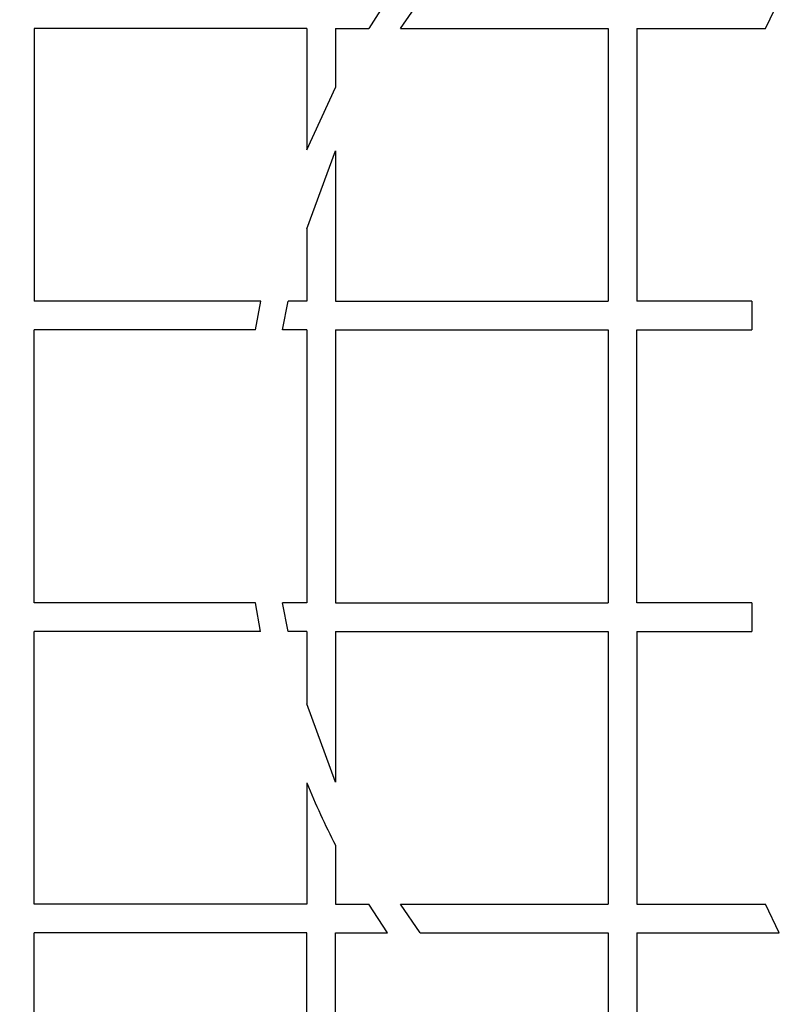
# Model space of a CAD drawing. Units: millimetres. Extents: x 0 to 420, y 0 to 297.
# Drawn here: x 161 to 164, y 91 to 95 of the extents above; entities that cross this region are included whole.
import ezdxf
from ezdxf.enums import TextEntityAlignment as Align

# ---------------------------------------------------------------- set-up
doc = ezdxf.new("R2010")
doc.units = ezdxf.units.MM
for name, color, linetype in [('Default', 7, 'Continuous'), ('PODNICA_ROTERRA_', 7, 'Continuous'), ('POK_REV4', 7, 'Continuous')]:
    doc.layers.add(name, color=color, linetype=linetype)
doc.styles.add('SEACAD_Arial', font='arial.ttf')
doc.dimstyles.new('ISO', dxfattribs={"dimtxt": 3.5, "dimasz": 3.5, "dimexe": 1.75, "dimexo": 0, "dimgap": 0.875, "dimtad": 1, "dimlfac": 40, "dimtxsty": 'SEACAD_Arial', "dimblk1": '_SE_FILLED', "dimblk2": '_SE_FILLED', "dimsah": 1, "dimcen": 1.75, "dimadec": 0, "dimazin": 0, "dimtfac": 0.5, "dimtdec": 3, "dimtmove": 0, "dimatfit": 3, "dimfxl": 1, "dimarcsym": 0})

# ---------------------------------------------------------------- blocks, each defined once
blk = doc.blocks.new('SE5')
at = {"layer": 'PODNICA_ROTERRA_', "color": 7, "linetype": 'Continuous'}
blk.add_circle((165.34, 93.3157), 9.788, dxfattribs=at)
for radius, start, end in [(9.75, 0, 159.42123), (9.25, 0, 157.13167), (9.75, 200.57648, 0), (9.25, 202.86833, 0)]:
    blk.add_arc((165.34, 93.3157), radius, start, end, dxfattribs=at)
at = {"layer": 'POK_REV4', "color": 7, "linetype": 'Continuous'}
for p, q in [((162.8242, 94.9497), (162.8972, 95.0569)), ((164.1856, 94.9497), (164.2374, 95.0569)), ((162.4738, 94.9497), (161.4559, 94.9497)), ((161.4559, 94.9497), (161.4559, 93.9318)), ((162.4738, 94.9497), (162.4738, 94.4966)), ((162.581, 94.9497), (162.581, 94.7289)), ((162.581, 94.9497), (162.7058, 94.9497)), ((162.8242, 94.9497), (163.5989, 94.9497)), ((163.5989, 94.9497), (163.5989, 93.9318)), ((163.706, 94.9497), (163.706, 93.9318)), ((163.706, 94.9497), (164.1856, 94.9497)), ((162.4738, 94.4966), (162.581, 94.7289)), ((162.4738, 94.2015), (162.581, 94.4935)), ((162.581, 94.4935), (162.581, 93.9318)), ((162.4738, 94.2015), (162.4738, 93.9318)), ((162.3019, 93.9318), (161.4559, 93.9318)), ((162.2821, 93.8247), (162.3019, 93.9318)), ((162.3835, 93.8247), (162.404, 93.9318)), ((162.4738, 93.9318), (162.404, 93.9318)), ((162.581, 93.9318), (163.5989, 93.9318)), ((164.1348, 93.9318), (163.706, 93.9318)), ((164.1348, 93.9318), (164.1348, 93.8247)), ((161.4559, 92.8068), (161.4559, 93.8247)), ((162.2821, 93.8247), (161.4559, 93.8247)), ((162.4738, 93.8247), (162.3835, 93.8247)), ((162.4738, 93.8247), (162.4738, 92.8068)), ((162.581, 93.8247), (162.581, 92.8068)), ((162.581, 93.8247), (163.5989, 93.8247)), ((163.5989, 93.8247), (163.5989, 92.8068)), ((163.706, 92.8068), (163.706, 93.8247)), ((163.706, 93.8247), (164.1348, 93.8247)), ((162.282, 92.8068), (161.4559, 92.8068)), ((162.3017, 92.6996), (162.282, 92.8068)), ((162.4738, 92.8068), (162.3834, 92.8068)), ((162.4038, 92.6996), (162.3834, 92.8068)), ((162.581, 92.8068), (163.5989, 92.8068)), ((164.1348, 92.8068), (163.706, 92.8068)), ((164.1348, 92.8068), (164.1348, 92.6996)), ((161.4559, 91.6817), (161.4559, 92.6996)), ((162.3017, 92.6996), (161.4559, 92.6996)), ((162.4738, 92.6996), (162.4038, 92.6996)), ((162.4738, 92.6996), (162.4738, 92.4293)), ((162.581, 92.6996), (162.581, 92.1373)), ((162.581, 92.6996), (163.5989, 92.6996)), ((163.5989, 92.6996), (163.5989, 91.6817)), ((163.706, 92.6996), (163.706, 91.6817)), ((163.706, 92.6996), (164.1348, 92.6996)), ((162.581, 92.1373), (162.4738, 92.4293)), ((162.4738, 92.1342), (162.4738, 91.6817)), ((162.581, 91.9019), (162.581, 91.6817)), ((162.4738, 91.6817), (161.4559, 91.6817)), ((162.581, 91.6817), (162.7054, 91.6817)), ((162.7749, 91.5746), (162.7054, 91.6817)), ((162.8238, 91.6817), (163.5989, 91.6817)), ((162.8967, 91.5746), (162.8238, 91.6817)), ((163.706, 91.6817), (164.1854, 91.6817)), ((164.237, 91.5746), (164.1854, 91.6817)), ((161.4559, 90.5567), (161.4559, 91.5746)), ((162.4738, 91.5746), (161.4559, 91.5746)), ((162.4738, 90.5567), (162.4738, 91.5746)), ((162.581, 90.5567), (162.581, 91.5746)), ((162.581, 91.5746), (162.7749, 91.5746)), ((162.8967, 91.5746), (163.5989, 91.5746)), ((163.5989, 91.5746), (163.5989, 90.8723)), ((163.706, 91.5746), (163.706, 90.7994)), ((163.706, 91.5746), (164.237, 91.5746))]:
    blk.add_line(p, q, dxfattribs=at)
for start, end in [(145.8212, 148.1826), (202.3974, 207.1268)]:
    blk.add_arc((165.34, 93.3154), 3.1, start, end, dxfattribs=at)
blk = doc.blocks.new('DMBLK67')
at = {"layer": 'Default', "linetype": 'Continuous'}
for points in [[(201.0676, 118.6907), (200.4842, 122.1907), (199.9009, 118.6907)], [(201.0676, 67.9407), (199.9009, 67.9407), (200.4842, 64.4407)]]:
    blk.add_hatch(color=7, dxfattribs=at).paths.add_polyline_path(points)
at = {"layer": 'Default', "color": 7, "linetype": 'Continuous'}
for p, q in [((151.4323, 122.1907), (202.2342, 122.1907)), ((200.4842, 122.1907), (200.4842, 64.4407)), ((201.8348, 87.8375), (201.8348, 98.794)), ((151.4323, 64.4407), (202.2342, 64.4407))]:
    blk.add_line(p, q, dxfattribs=at)
at = {"layer": 'Default', "color": 7, "linetype": 'Continuous', "style": 'SEACAD_Arial'}
blk.add_text('2300', height=3.5, rotation=90, dxfattribs=at).set_placement((195.6717, 87.8375), align=Align.TOP_LEFT)
blk = doc.blocks.new('_SE_FILLED')
at = {"color": 0}
blk.add_line((0, 0), (-1, 0), dxfattribs=at)
blk.add_solid([(0, 0), (-1, -0.1665), (-1, 0.1665), (0, 0)], dxfattribs=at)
blk = doc.blocks.new('DMBLK68')
at = {"layer": 'Default', "linetype": 'Continuous'}
for points in [[(67.4391, 50.5801), (67.4391, 51.7467), (63.9391, 51.1634)], [(181.5006, 50.5801), (185.0006, 51.1634), (181.5006, 51.7467)]]:
    blk.add_hatch(color=7, dxfattribs=at).paths.add_polyline_path(points)
at = {"layer": 'Default', "color": 7, "linetype": 'Continuous'}
for p, q in [((63.9391, 93.3157), (63.9391, 49.4134)), ((185.0006, 93.3157), (185.0006, 49.4134)), ((63.9391, 51.1634), (185.0006, 51.1634))]:
    blk.add_line(p, q, dxfattribs=at)
at = {"layer": 'Default', "color": 7, "linetype": 'Continuous', "style": 'SEACAD_Arial'}
blk.add_text('4840', height=3.5, dxfattribs=at).set_placement((118.9916, 55.5384), align=Align.TOP_LEFT)

msp = doc.modelspace()

# ---------------------------------------------------------------- block references
at = {"layer": 'Default'}
msp.add_blockref('SE5', (0, 0), dxfattribs=at)

# ---------------------------------------------------------------- dimensions: what is measured, and where the dimension line sits
at = {"layer": 'Default', "color": 7, "linetype": 'Continuous'}
dim = msp.add_linear_dim(base=(200.48422, 122.19073), p1=(151.43234, 122.19073), p2=(151.43234, 64.44073), angle=270, text='\\A1;\\L2300\\l', dimstyle='ISO', dxfattribs=at)
dim.commit()
dim.dimension.update_dxf_attribs({"geometry": 'DMBLK67', "text_midpoint": (200.48422, 93.31573), "dimtype": 161})
dim = msp.add_linear_dim(base=(63.93905, 51.16339), p1=(63.93905, 93.31573), p2=(185.00063, 93.31573), angle=0, text='\\A1;<>', dimstyle='ISO', override={"dimdec": 0, "dimrnd": 10, "dimtdec": 4}, dxfattribs=at)
dim.commit()
dim.dimension.update_dxf_attribs({"geometry": 'DMBLK68', "text_midpoint": (124.46984, 51.16339), "dimtype": 161})

doc.saveas('drawing.dxf')
